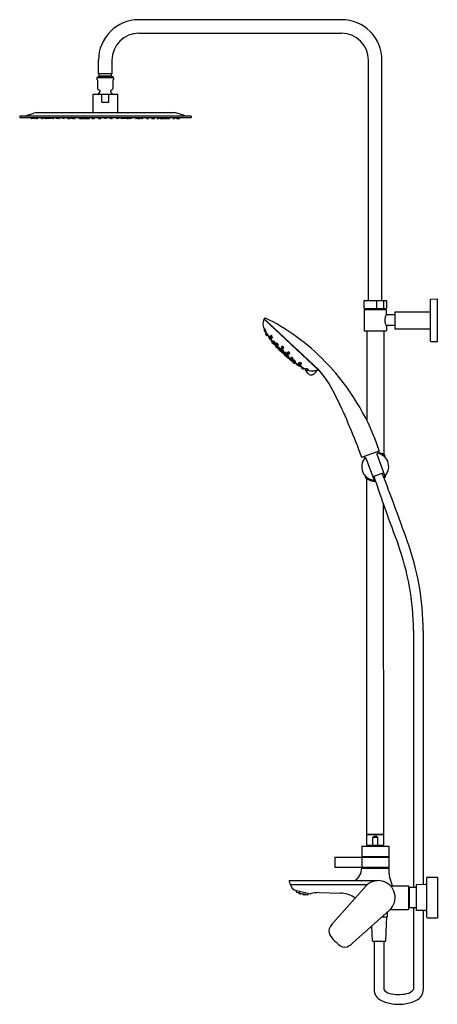
# Model space of a CAD drawing. Units: inches. Extents: x 3360 to 3384.4, y 156.8 to 214.2.
import ezdxf

# ---------------------------------------------------------------- set-up
doc = ezdxf.new("R2010")
doc.units = ezdxf.units.IN
doc.header["$LTSCALE"] = 0.64311
doc.header["$MEASUREMENT"] = 0
doc.layers.get('0').update_dxf_attribs({"color": 255, "linetype": 'CONTINUOUS'})
doc.layers.get('Defpoints').update_dxf_attribs({"linetype": 'CONTINUOUS'})
doc.styles.get("Standard").update_dxf_attribs({"font": 'txt', "width": 0.8})

msp = doc.modelspace()

# ---------------------------------------------------------------- linework, layer by layer
for p, q in [((3378.787, 214.159), (3366.976, 214.159)), ((3366.976, 213.372), (3378.787, 213.372)), ((3364.614, 211.01), (3364.614, 211.797)), ((3365.402, 211.01), (3365.402, 211.797)), ((3380.362, 197.805), (3380.362, 211.797)), ((3381.15, 197.805), (3381.15, 211.797)), ((3364.52, 210.78), (3364.52, 210.672)), ((3364.52, 210.672), (3364.561, 210.631)), ((3364.54, 210.8), (3365.476, 210.8)), ((3364.561, 210.631), (3364.561, 210.132)), ((3364.644, 210.892), (3364.594, 210.842)), ((3364.594, 210.842), (3364.594, 210.8)), ((3364.594, 210.842), (3365.421, 210.842)), ((3365.402, 211.01), (3364.614, 211.01)), ((3364.644, 210.892), (3364.644, 211.01)), ((3364.644, 210.892), (3365.372, 210.892)), ((3365.372, 210.892), (3365.372, 211.01)), ((3365.372, 210.892), (3365.421, 210.842)), ((3365.421, 210.842), (3365.421, 210.8)), ((3365.496, 210.672), (3365.455, 210.631)), ((3365.455, 210.631), (3365.455, 210.132)), ((3365.496, 210.78), (3365.496, 210.672)), ((3364.297, 208.745), (3364.297, 209.824)), ((3364.297, 209.824), (3365.734, 209.824)), ((3364.812, 209.351), (3364.812, 209.824)), ((3365.22, 209.351), (3365.22, 209.824)), ((3365.734, 208.745), (3365.734, 209.824)), ((3364.812, 209.351), (3365.22, 209.351)), ((3360.016, 208.542), (3360.016, 208.459)), ((3370.01, 208.548), (3360.022, 208.548)), ((3360.022, 208.454), (3370.01, 208.454)), ((3360.406, 208.569), (3360.847, 208.721)), ((3360.694, 208.401), (3360.687, 208.454)), ((3360.866, 208.394), (3360.702, 208.394)), ((3360.765, 208.401), (3360.758, 208.454)), ((3360.874, 208.401), (3360.882, 208.454)), ((3360.963, 208.401), (3360.955, 208.454)), ((3361.063, 208.394), (3360.97, 208.394)), ((3360.988, 208.745), (3369.046, 208.745)), ((3361.071, 208.401), (3361.078, 208.454)), ((3361.276, 208.401), (3361.268, 208.454)), ((3361.376, 208.394), (3361.284, 208.394)), ((3361.384, 208.401), (3361.391, 208.454)), ((3361.436, 208.401), (3361.429, 208.454)), ((3361.537, 208.394), (3361.444, 208.394)), ((3361.545, 208.401), (3361.552, 208.454)), ((3361.589, 208.401), (3361.582, 208.454)), ((3361.69, 208.394), (3361.597, 208.394)), ((3361.698, 208.401), (3361.705, 208.454)), ((3361.702, 208.435), (3361.707, 208.401)), ((3361.808, 208.394), (3361.715, 208.394)), ((3361.815, 208.401), (3361.823, 208.454)), ((3361.893, 208.401), (3361.886, 208.454)), ((3361.994, 208.394), (3361.901, 208.394)), ((3362.002, 208.401), (3362.009, 208.454)), ((3362.144, 208.401), (3362.137, 208.454)), ((3362.322, 208.394), (3362.152, 208.394)), ((3362.221, 208.401), (3362.214, 208.454)), ((3362.33, 208.401), (3362.337, 208.454)), ((3362.507, 208.401), (3362.5, 208.454)), ((3362.608, 208.394), (3362.515, 208.394)), ((3362.616, 208.401), (3362.623, 208.454)), ((3362.833, 208.401), (3362.826, 208.454)), ((3362.841, 208.394), (3362.94, 208.394)), ((3362.941, 208.401), (3362.949, 208.454)), ((3362.947, 208.401), (3362.955, 208.454)), ((3363.013, 208.401), (3363.005, 208.454)), ((3363.113, 208.394), (3363.021, 208.394)), ((3363.124, 208.401), (3363.117, 208.454)), ((3363.121, 208.401), (3363.123, 208.413)), ((3363.132, 208.394), (3363.231, 208.394)), ((3363.232, 208.401), (3363.24, 208.454)), ((3363.238, 208.401), (3363.246, 208.454)), ((3363.505, 208.401), (3363.498, 208.454)), ((3363.513, 208.394), (3363.695, 208.394)), ((3363.613, 208.401), (3363.621, 208.454)), ((3363.627, 208.401), (3363.634, 208.454)), ((3363.651, 208.401), (3363.659, 208.454)), ((3363.703, 208.401), (3363.71, 208.454)), ((3363.736, 208.401), (3363.729, 208.454)), ((3363.744, 208.394), (3363.836, 208.394)), ((3363.844, 208.401), (3363.851, 208.454)), ((3363.844, 208.394), (3363.937, 208.394)), ((3363.945, 208.401), (3363.951, 208.448)), ((3363.958, 208.401), (3363.951, 208.454)), ((3363.966, 208.394), (3364.088, 208.394)), ((3364.066, 208.401), (3364.073, 208.454)), ((3364.095, 208.401), (3364.103, 208.454)), ((3364.216, 208.454), (3364.223, 208.401)), ((3364.231, 208.394), (3364.349, 208.394)), ((3364.339, 208.454), (3364.331, 208.401)), ((3364.341, 208.454), (3364.334, 208.401)), ((3364.347, 208.454), (3364.34, 208.401)), ((3364.364, 208.454), (3364.357, 208.401)), ((3364.622, 208.401), (3364.615, 208.454)), ((3364.63, 208.394), (3364.737, 208.394)), ((3364.73, 208.401), (3364.738, 208.454)), ((3364.731, 208.401), (3364.739, 208.454)), ((3364.745, 208.401), (3364.752, 208.454)), ((3364.962, 208.401), (3364.954, 208.454)), ((3365.062, 208.394), (3364.969, 208.394)), ((3365.07, 208.401), (3365.077, 208.454)), ((3365.286, 208.401), (3365.279, 208.454)), ((3365.3, 208.401), (3365.293, 208.454)), ((3365.301, 208.401), (3365.294, 208.454)), ((3365.401, 208.394), (3365.294, 208.394)), ((3365.409, 208.401), (3365.417, 208.454)), ((3365.667, 208.454), (3365.674, 208.401)), ((3365.8, 208.394), (3365.682, 208.394)), ((3365.684, 208.454), (3365.691, 208.401)), ((3365.69, 208.454), (3365.697, 208.401)), ((3365.693, 208.454), (3365.7, 208.401)), ((3365.816, 208.454), (3365.808, 208.401)), ((3365.936, 208.401), (3365.929, 208.454)), ((3366.066, 208.394), (3365.944, 208.394)), ((3365.965, 208.401), (3365.958, 208.454)), ((3366.073, 208.401), (3366.081, 208.454)), ((3366.087, 208.401), (3366.08, 208.448)), ((3366.187, 208.394), (3366.095, 208.394)), ((3366.187, 208.401), (3366.18, 208.454)), ((3366.288, 208.394), (3366.195, 208.394)), ((3366.295, 208.401), (3366.303, 208.454)), ((3366.328, 208.401), (3366.321, 208.454)), ((3366.518, 208.394), (3366.336, 208.394)), ((3366.38, 208.401), (3366.373, 208.454)), ((3366.405, 208.401), (3366.397, 208.454)), ((3366.418, 208.401), (3366.411, 208.454)), ((3366.526, 208.401), (3366.534, 208.454)), ((3366.793, 208.401), (3366.786, 208.454)), ((3366.799, 208.401), (3366.792, 208.454)), ((3366.899, 208.394), (3366.801, 208.394)), ((3366.907, 208.401), (3366.914, 208.454)), ((3366.91, 208.401), (3366.909, 208.413)), ((3366.918, 208.394), (3367.011, 208.394)), ((3367.019, 208.401), (3367.026, 208.454)), ((3367.084, 208.401), (3367.077, 208.454)), ((3367.09, 208.401), (3367.083, 208.454)), ((3367.19, 208.394), (3367.092, 208.394)), ((3367.198, 208.401), (3367.206, 208.454)), ((3367.416, 208.401), (3367.408, 208.454)), ((3367.424, 208.394), (3367.516, 208.394)), ((3367.524, 208.401), (3367.531, 208.454)), ((3367.701, 208.401), (3367.694, 208.454)), ((3367.709, 208.394), (3367.879, 208.394)), ((3367.81, 208.401), (3367.817, 208.454)), ((3367.887, 208.401), (3367.894, 208.454)), ((3368.03, 208.401), (3368.022, 208.454)), ((3368.038, 208.394), (3368.13, 208.394)), ((3368.138, 208.401), (3368.145, 208.454)), ((3368.216, 208.401), (3368.209, 208.454)), ((3368.224, 208.394), (3368.316, 208.394)), ((3368.329, 208.435), (3368.324, 208.401)), ((3368.334, 208.401), (3368.326, 208.454)), ((3368.342, 208.394), (3368.434, 208.394)), ((3368.442, 208.401), (3368.449, 208.454)), ((3368.487, 208.401), (3368.479, 208.454)), ((3368.495, 208.394), (3368.587, 208.394)), ((3368.595, 208.401), (3368.602, 208.454)), ((3368.647, 208.401), (3368.64, 208.454)), ((3368.655, 208.394), (3368.748, 208.394)), ((3368.756, 208.401), (3368.763, 208.454)), ((3368.961, 208.401), (3368.953, 208.454)), ((3368.968, 208.394), (3369.061, 208.394)), ((3369.069, 208.401), (3369.076, 208.454)), ((3369.157, 208.401), (3369.15, 208.454)), ((3369.165, 208.394), (3369.329, 208.394)), ((3369.625, 208.569), (3369.185, 208.721)), ((3369.266, 208.401), (3369.273, 208.454)), ((3369.337, 208.401), (3369.344, 208.454)), ((3370.016, 208.542), (3370.016, 208.459)), ((3380.106, 197.352), (3380.106, 197.786)), ((3380.126, 197.805), (3381.386, 197.805)), ((3380.126, 197.333), (3381.386, 197.333)), ((3380.205, 197.333), (3380.205, 197.27)), ((3380.851, 197.333), (3380.851, 197.805)), ((3381.249, 197.333), (3381.249, 197.805)), ((3381.307, 197.27), (3381.307, 197.333)), ((3381.405, 197.786), (3381.405, 197.352)), ((3383.984, 195.439), (3383.984, 197.86)), ((3384.003, 197.88), (3384.378, 197.89)), ((3384.378, 195.409), (3384.378, 197.89)), ((3380.106, 197.25), (3380.106, 196.049)), ((3380.126, 197.27), (3381.386, 197.27)), ((3381.405, 197.004), (3381.405, 197.25)), ((3381.896, 196.964), (3381.445, 196.964)), ((3381.896, 197.142), (3383.984, 197.142)), ((3381.896, 197.142), (3381.896, 196.157)), ((3374.278, 196.705), (3377.416, 193.779)), ((3374.3, 196.715), (3377.475, 193.754)), ((3374.45, 196.545), (3374.465, 196.56)), ((3381.405, 196.295), (3381.405, 196.049)), ((3381.896, 196.335), (3381.445, 196.335)), ((3374.322, 196.136), (3374.276, 196.084)), ((3374.339, 195.965), (3374.38, 196)), ((3374.364, 195.845), (3374.422, 195.754)), ((3374.405, 195.907), (3374.365, 195.859)), ((3374.44, 195.752), (3374.484, 195.789)), ((3374.531, 195.701), (3374.563, 195.746)), ((3374.637, 195.621), (3374.609, 195.597)), ((3374.703, 195.774), (3374.657, 195.722)), ((3374.72, 195.604), (3374.761, 195.639)), ((3380.126, 196.029), (3381.386, 196.029)), ((3380.264, 196.029), (3380.264, 190.815)), ((3381.248, 196.029), (3381.248, 188.816)), ((3381.896, 196.157), (3383.984, 196.157)), ((3374.715, 195.477), (3374.699, 195.462)), ((3374.717, 195.389), (3374.752, 195.431)), ((3374.787, 195.295), (3374.717, 195.374)), ((3374.841, 195.326), (3374.803, 195.294)), ((3374.825, 195.422), (3374.806, 195.399)), ((3374.817, 195.295), (3374.842, 195.325)), ((3374.932, 195.225), (3374.904, 195.201)), ((3374.93, 195.159), (3374.96, 195.195)), ((3374.959, 195.226), (3374.978, 195.243)), ((3375.004, 195.311), (3374.976, 195.277)), ((3375.052, 195.1), (3375.019, 195.069)), ((3375.083, 195.069), (3375.058, 195.039)), ((3375.067, 195.186), (3375.109, 195.223)), ((3375.113, 195.077), (3375.085, 195.042)), ((3375.321, 195.134), (3375.293, 195.099)), ((3375.384, 195.008), (3375.426, 195.045)), ((3384.003, 195.419), (3384.378, 195.409)), ((3375.148, 194.95), (3375.153, 194.956)), ((3375.175, 194.952), (3375.217, 194.988)), ((3375.204, 194.884), (3375.24, 194.921)), ((3375.235, 194.992), (3375.254, 195.016)), ((3375.276, 194.892), (3375.241, 194.85)), ((3375.273, 194.837), (3375.307, 194.877)), ((3375.404, 194.786), (3375.365, 194.749)), ((3375.423, 194.769), (3375.388, 194.728)), ((3375.422, 194.853), (3375.4, 194.832)), ((3375.488, 194.792), (3375.468, 194.768)), ((3375.482, 194.642), (3375.52, 194.679)), ((3375.537, 194.648), (3375.498, 194.611)), ((3375.534, 194.576), (3375.568, 194.615)), ((3375.603, 194.552), (3375.637, 194.597)), ((3375.604, 194.525), (3375.609, 194.53)), ((3375.64, 194.615), (3375.662, 194.636)), ((3375.646, 194.765), (3375.679, 194.809)), ((3375.727, 194.469), (3375.699, 194.441)), ((3375.733, 194.498), (3375.7, 194.468)), ((3375.775, 194.711), (3375.742, 194.68)), ((3375.845, 194.461), (3375.879, 194.505)), ((3375.76, 194.44), (3375.731, 194.405)), ((3375.828, 194.322), (3375.861, 194.355)), ((3375.893, 194.329), (3375.872, 194.299)), ((3375.892, 194.356), (3375.908, 194.376)), ((3375.974, 194.407), (3375.942, 194.376)), ((3375.971, 194.219), (3375.999, 194.246)), ((3376.001, 194.245), (3375.971, 194.205)), ((3375.974, 194.189), (3376.057, 194.125)), ((3376.072, 194.126), (3376.112, 194.163)), ((3376.097, 194.236), (3376.075, 194.215)), ((3376.159, 194.13), (3376.146, 194.113)), ((3376.286, 194.144), (3376.318, 194.187)), ((3376.309, 194.062), (3376.287, 194.032)), ((3376.396, 193.962), (3376.438, 193.997)), ((3376.457, 194.138), (3376.408, 194.089)), ((3376.453, 193.874), (3376.487, 193.921)), ((3377.241, 193.942), (3377.256, 193.958)), ((3376.551, 193.805), (3376.457, 193.857)), ((3376.611, 193.851), (3376.565, 193.807)), ((3376.673, 193.789), (3376.705, 193.833)), ((3376.817, 193.575), (3376.687, 193.765)), ((3376.844, 193.784), (3376.796, 193.734)), ((3377.416, 193.758), (3377.218, 193.545)), ((3379.978, 188.673), (3380.976, 189.037)), ((3380.154, 188.624), (3380.113, 188.722)), ((3380.853, 188.853), (3381.306, 187.565)), ((3380.951, 189.028), (3380.999, 188.877)), ((3381.338, 188.683), (3381.338, 188.742)), ((3380.214, 188.608), (3380.695, 187.331)), ((3381.304, 188.692), (3381.304, 188.713)), ((3380.619, 187.545), (3381.233, 187.768)), ((3381.338, 187.573), (3381.338, 187.514)), ((3380.172, 187.561), (3380.172, 187.519)), ((3380.206, 187.531), (3380.206, 187.552)), ((3380.264, 166.718), (3380.264, 187.426)), ((3381.304, 187.564), (3381.304, 187.543)), ((3381.248, 166.718), (3381.247, 185.892)), ((3382.987, 178.568), (3382.987, 163.608)), ((3383.558, 178.551), (3383.558, 163.773)), ((3380.264, 166.718), (3381.248, 166.718)), ((3380.264, 166.069), (3380.264, 166.668)), ((3380.282, 166.687), (3381.23, 166.687)), ((3380.441, 166.718), (3380.441, 166.687)), ((3380.618, 166.069), (3380.618, 166.541)), ((3380.618, 166.541), (3380.894, 166.541)), ((3380.894, 166.541), (3380.894, 166.069)), ((3381.071, 166.718), (3381.071, 166.687)), ((3381.248, 166.069), (3381.248, 166.667)), ((3379.968, 165.99), (3379.968, 165.431)), ((3379.988, 166.01), (3381.524, 166.01)), ((3380.264, 166.069), (3381.248, 166.069)), ((3380.392, 166.069), (3380.392, 166.01)), ((3381.12, 166.069), (3381.12, 166.01)), ((3381.543, 165.99), (3381.543, 165.431)), ((3378.394, 165.36), (3378.394, 164.789)), ((3378.403, 165.37), (3381.533, 165.37)), ((3379.968, 165.407), (3379.968, 165.378)), ((3379.968, 165.407), (3381.543, 165.407)), ((3379.968, 165.378), (3381.543, 165.378)), ((3379.968, 165.36), (3379.968, 164.789)), ((3379.988, 165.411), (3381.524, 165.411)), ((3380.039, 165.411), (3380.039, 165.407)), ((3380.126, 165.378), (3380.126, 165.37)), ((3381.386, 165.378), (3381.386, 165.37)), ((3381.472, 165.411), (3381.472, 165.407)), ((3381.543, 165.407), (3381.543, 165.378)), ((3381.543, 165.36), (3381.543, 164.789)), ((3378.404, 164.779), (3381.533, 164.779)), ((3379.968, 164.738), (3379.968, 164.768)), ((3379.968, 164.768), (3381.543, 164.768)), ((3379.968, 164.738), (3381.543, 164.738)), ((3380.126, 164.768), (3380.126, 164.779)), ((3381.386, 164.768), (3381.386, 164.779)), ((3381.543, 164.738), (3381.543, 164.768)), ((3383.748, 164.14), (3383.748, 161.896)), ((3383.806, 164.199), (3384.378, 164.209)), ((3384.378, 164.209), (3384.378, 161.827)), ((3375.756, 164.002), (3380.89, 164.002)), ((3375.788, 163.777), (3380.305, 163.777)), ((3380.202, 163.678), (3378.294, 161.538)), ((3381.637, 163.707), (3382.705, 163.707)), ((3382.705, 163.707), (3382.705, 162.329)), ((3382.744, 163.608), (3382.744, 162.427)), ((3383.138, 163.608), (3382.744, 163.608)), ((3383.69, 163.775), (3383.138, 163.766)), ((3383.138, 163.766), (3383.138, 162.27)), ((3376.022, 163.468), (3376.975, 163.235)), ((3376.167, 163.433), (3376.151, 163.371)), ((3376.156, 163.341), (3376.162, 163.331)), ((3376.162, 163.331), (3376.811, 163.169)), ((3376.259, 163.305), (3376.257, 163.307)), ((3376.269, 163.299), (3376.259, 163.307)), ((3376.259, 163.307), (3376.26, 163.306)), ((3376.26, 163.306), (3376.259, 163.305)), ((3376.267, 163.305), (3376.28, 163.297)), ((3376.27, 163.303), (3376.269, 163.299)), ((3376.284, 163.289), (3376.269, 163.299)), ((3376.27, 163.303), (3376.285, 163.291)), ((3376.286, 163.297), (3376.274, 163.303)), ((3376.278, 163.292), (3376.278, 163.293)), ((3376.278, 163.293), (3376.294, 163.283)), ((3376.278, 163.292), (3376.281, 163.29)), ((3376.28, 163.299), (3376.279, 163.296)), ((3376.279, 163.296), (3376.294, 163.285)), ((3376.295, 163.29), (3376.28, 163.299)), ((3376.285, 163.291), (3376.284, 163.289)), ((3376.287, 163.3), (3376.286, 163.297)), ((3376.296, 163.294), (3376.29, 163.299)), ((3376.294, 163.283), (3376.293, 163.282)), ((3376.295, 163.29), (3376.294, 163.285)), ((3376.294, 163.285), (3376.31, 163.276)), ((3376.294, 163.283), (3376.309, 163.273)), ((3376.31, 163.279), (3376.295, 163.29)), ((3376.296, 163.294), (3376.298, 163.297)), ((3376.312, 163.286), (3376.296, 163.294)), ((3376.304, 163.279), (3376.303, 163.277)), ((3376.303, 163.277), (3376.318, 163.267)), ((3376.319, 163.271), (3376.304, 163.279)), ((3376.308, 163.272), (3376.304, 163.275)), ((3376.306, 163.288), (3376.305, 163.284)), ((3376.305, 163.284), (3376.32, 163.273)), ((3376.322, 163.281), (3376.306, 163.288)), ((3376.309, 163.273), (3376.308, 163.272)), ((3376.309, 163.295), (3376.313, 163.291)), ((3376.31, 163.276), (3376.31, 163.279)), ((3376.323, 163.285), (3376.311, 163.294)), ((3376.313, 163.291), (3376.312, 163.286)), ((3376.318, 163.267), (3376.319, 163.271)), ((3376.318, 163.267), (3376.334, 163.259)), ((3376.334, 163.261), (3376.319, 163.271)), ((3376.32, 163.273), (3376.322, 163.281)), ((3376.32, 163.273), (3376.336, 163.266)), ((3376.337, 163.27), (3376.322, 163.281)), ((3376.323, 163.285), (3376.324, 163.291)), ((3376.339, 163.278), (3376.323, 163.285)), ((3376.33, 163.268), (3376.329, 163.265)), ((3376.329, 163.265), (3376.344, 163.255)), ((3376.345, 163.261), (3376.33, 163.268)), ((3376.333, 163.279), (3376.331, 163.275)), ((3376.331, 163.275), (3376.346, 163.264)), ((3376.349, 163.273), (3376.333, 163.279)), ((3376.334, 163.259), (3376.334, 163.261)), ((3376.336, 163.288), (3376.34, 163.284)), ((3376.336, 163.266), (3376.337, 163.27)), ((3376.35, 163.278), (3376.339, 163.287)), ((3376.34, 163.284), (3376.339, 163.278)), ((3376.344, 163.255), (3376.345, 163.261)), ((3376.344, 163.255), (3376.36, 163.248)), ((3376.361, 163.251), (3376.345, 163.261)), ((3376.349, 163.273), (3376.346, 163.264)), ((3376.346, 163.264), (3376.362, 163.258)), ((3376.364, 163.263), (3376.349, 163.273)), ((3376.35, 163.278), (3376.352, 163.284)), ((3376.366, 163.273), (3376.35, 163.278)), ((3376.37, 163.244), (3376.354, 163.25)), ((3376.354, 163.25), (3376.354, 163.248)), ((3376.354, 163.248), (3376.369, 163.24)), ((3376.356, 163.259), (3376.355, 163.255)), ((3376.355, 163.255), (3376.371, 163.246)), ((3376.372, 163.254), (3376.356, 163.259)), ((3376.36, 163.274), (3376.358, 163.268)), ((3376.358, 163.268), (3376.373, 163.258)), ((3376.376, 163.269), (3376.36, 163.274)), ((3376.36, 163.248), (3376.361, 163.251)), ((3376.362, 163.258), (3376.364, 163.263)), ((3376.368, 163.28), (3376.366, 163.273)), ((3376.37, 163.244), (3376.369, 163.24)), ((3376.369, 163.24), (3376.385, 163.234)), ((3376.385, 163.236), (3376.37, 163.244)), ((3376.372, 163.254), (3376.371, 163.246)), ((3376.371, 163.246), (3376.387, 163.241)), ((3376.372, 163.279), (3376.378, 163.275)), ((3376.388, 163.244), (3376.372, 163.254)), ((3376.376, 163.269), (3376.373, 163.258)), ((3376.373, 163.258), (3376.39, 163.253)), ((3376.391, 163.259), (3376.376, 163.269)), ((3376.378, 163.275), (3376.378, 163.277)), ((3376.378, 163.275), (3376.394, 163.271)), ((3376.379, 163.235), (3376.379, 163.236)), ((3376.379, 163.236), (3376.395, 163.23)), ((3376.395, 163.228), (3376.379, 163.235)), ((3376.381, 163.242), (3376.38, 163.239)), ((3376.38, 163.239), (3376.395, 163.231)), ((3376.397, 163.237), (3376.381, 163.242)), ((3376.383, 163.253), (3376.382, 163.249)), ((3376.382, 163.249), (3376.398, 163.24)), ((3376.4, 163.249), (3376.383, 163.253)), ((3376.385, 163.234), (3376.385, 163.236)), ((3376.388, 163.271), (3376.386, 163.264)), ((3376.386, 163.264), (3376.401, 163.254)), ((3376.387, 163.241), (3376.388, 163.244)), ((3376.405, 163.267), (3376.388, 163.271)), ((3376.39, 163.253), (3376.391, 163.259)), ((3376.394, 163.271), (3376.395, 163.273)), ((3376.395, 163.231), (3376.397, 163.237)), ((3376.395, 163.231), (3376.396, 163.231)), ((3376.395, 163.23), (3376.396, 163.229)), ((3376.395, 163.228), (3376.395, 163.23)), ((3376.396, 163.229), (3376.395, 163.228)), ((3376.398, 163.236), (3376.396, 163.231)), ((3376.398, 163.236), (3376.397, 163.237)), ((3376.401, 163.249), (3376.398, 163.24)), ((3376.398, 163.24), (3376.4, 163.249)), ((3376.398, 163.24), (3376.398, 163.24)), ((3376.401, 163.249), (3376.4, 163.249)), ((3376.401, 163.254), (3376.405, 163.267)), ((3376.401, 163.254), (3376.402, 163.254)), ((3376.405, 163.267), (3376.402, 163.254)), ((3376.405, 163.267), (3376.405, 163.267)), ((3376.425, 163.216), (3376.437, 163.263)), ((3376.524, 163.192), (3376.536, 163.238)), ((3376.556, 163.189), (3376.556, 163.188)), ((3376.557, 163.189), (3376.556, 163.189)), ((3376.556, 163.188), (3376.574, 163.186)), ((3376.558, 163.196), (3376.557, 163.191)), ((3376.558, 163.191), (3376.557, 163.191)), ((3376.574, 163.187), (3376.557, 163.189)), ((3376.557, 163.188), (3376.557, 163.189)), ((3376.558, 163.196), (3376.559, 163.196)), ((3376.558, 163.191), (3376.559, 163.196)), ((3376.575, 163.19), (3376.558, 163.191)), ((3376.561, 163.209), (3376.559, 163.2)), ((3376.56, 163.199), (3376.559, 163.2)), ((3376.559, 163.196), (3376.576, 163.193)), ((3376.56, 163.199), (3376.562, 163.209)), ((3376.577, 163.2), (3376.56, 163.199)), ((3376.561, 163.209), (3376.562, 163.209)), ((3376.566, 163.227), (3376.562, 163.214)), ((3376.563, 163.213), (3376.562, 163.214)), ((3376.562, 163.209), (3376.579, 163.205)), ((3376.563, 163.213), (3376.567, 163.227)), ((3376.581, 163.215), (3376.563, 163.213)), ((3376.566, 163.227), (3376.567, 163.227)), ((3376.567, 163.227), (3376.583, 163.222)), ((3376.568, 163.188), (3376.568, 163.19)), ((3376.568, 163.19), (3376.586, 163.19)), ((3376.585, 163.186), (3376.568, 163.188)), ((3376.57, 163.195), (3376.571, 163.199)), ((3376.587, 163.192), (3376.57, 163.195)), ((3376.571, 163.199), (3376.588, 163.2)), ((3376.573, 163.207), (3376.574, 163.213)), ((3376.589, 163.204), (3376.573, 163.207)), ((3376.574, 163.213), (3376.592, 163.215)), ((3376.574, 163.186), (3376.574, 163.187)), ((3376.576, 163.193), (3376.575, 163.19)), ((3376.577, 163.225), (3376.578, 163.228)), ((3376.594, 163.221), (3376.577, 163.225)), ((3376.579, 163.205), (3376.577, 163.2)), ((3376.583, 163.222), (3376.581, 163.215)), ((3376.586, 163.19), (3376.585, 163.186)), ((3376.603, 163.186), (3376.585, 163.186)), ((3376.586, 163.19), (3376.603, 163.188)), ((3376.588, 163.2), (3376.587, 163.192)), ((3376.604, 163.193), (3376.587, 163.192)), ((3376.588, 163.2), (3376.605, 163.197)), ((3376.592, 163.215), (3376.589, 163.204)), ((3376.608, 163.206), (3376.589, 163.204)), ((3376.592, 163.215), (3376.609, 163.212)), ((3376.594, 163.221), (3376.594, 163.223)), ((3376.601, 163.222), (3376.594, 163.221)), ((3376.597, 163.189), (3376.598, 163.192)), ((3376.614, 163.188), (3376.597, 163.189)), ((3376.598, 163.192), (3376.616, 163.193)), ((3376.599, 163.199), (3376.601, 163.204)), ((3376.616, 163.197), (3376.599, 163.199)), ((3376.601, 163.204), (3376.619, 163.206)), ((3376.605, 163.221), (3376.603, 163.214)), ((3376.603, 163.214), (3376.62, 163.211)), ((3376.603, 163.188), (3376.603, 163.186)), ((3376.605, 163.197), (3376.604, 163.193)), ((3376.609, 163.212), (3376.608, 163.206)), ((3376.614, 163.188), (3376.616, 163.193)), ((3376.632, 163.189), (3376.614, 163.188)), ((3376.619, 163.206), (3376.616, 163.197)), ((3376.635, 163.199), (3376.616, 163.197)), ((3376.616, 163.193), (3376.633, 163.192)), ((3376.619, 163.206), (3376.636, 163.204)), ((3376.62, 163.211), (3376.621, 163.217)), ((3376.62, 163.211), (3376.634, 163.214)), ((3376.625, 163.188), (3376.643, 163.19)), ((3376.625, 163.186), (3376.625, 163.188)), ((3376.642, 163.186), (3376.625, 163.186)), ((3376.627, 163.193), (3376.628, 163.197)), ((3376.644, 163.192), (3376.627, 163.193)), ((3376.628, 163.197), (3376.646, 163.2)), ((3376.631, 163.212), (3376.63, 163.206)), ((3376.63, 163.206), (3376.647, 163.204)), ((3376.637, 163.213), (3376.631, 163.212)), ((3376.633, 163.192), (3376.632, 163.189)), ((3376.636, 163.204), (3376.635, 163.199)), ((3376.642, 163.186), (3376.643, 163.19)), ((3376.66, 163.188), (3376.642, 163.186)), ((3376.643, 163.19), (3376.661, 163.19)), ((3376.644, 163.192), (3376.646, 163.2)), ((3376.662, 163.195), (3376.644, 163.192)), ((3376.646, 163.2), (3376.663, 163.199)), ((3376.647, 163.204), (3376.648, 163.21)), ((3376.647, 163.204), (3376.661, 163.207)), ((3376.654, 163.187), (3376.653, 163.186)), ((3376.653, 163.186), (3376.659, 163.186)), ((3376.672, 163.189), (3376.654, 163.187)), ((3376.655, 163.193), (3376.674, 163.196)), ((3376.655, 163.19), (3376.655, 163.193)), ((3376.672, 163.19), (3376.655, 163.19)), ((3376.658, 163.205), (3376.657, 163.2)), ((3376.657, 163.2), (3376.674, 163.199)), ((3376.664, 163.206), (3376.658, 163.205)), ((3376.661, 163.19), (3376.66, 163.188)), ((3376.663, 163.199), (3376.662, 163.195)), ((3376.674, 163.196), (3376.672, 163.19)), ((3376.691, 163.194), (3376.672, 163.19)), ((3376.69, 163.19), (3376.672, 163.189)), ((3376.672, 163.189), (3376.672, 163.187)), ((3376.674, 163.199), (3376.674, 163.204)), ((3376.674, 163.199), (3376.683, 163.201)), ((3376.674, 163.196), (3376.691, 163.196)), ((3376.684, 163.192), (3376.683, 163.19)), ((3376.683, 163.19), (3376.701, 163.191)), ((3376.702, 163.195), (3376.684, 163.192)), ((3376.686, 163.201), (3376.685, 163.197)), ((3376.685, 163.197), (3376.698, 163.198)), ((3376.689, 163.189), (3376.686, 163.189)), ((3376.689, 163.189), (3376.69, 163.19)), ((3376.691, 163.196), (3376.691, 163.194)), ((3376.702, 163.195), (3376.701, 163.191)), ((3376.701, 163.191), (3376.713, 163.194)), ((3376.706, 163.196), (3376.702, 163.195)), ((3376.714, 163.194), (3376.713, 163.193)), ((3376.713, 163.193), (3376.713, 163.192)), ((3376.713, 163.192), (3376.717, 163.193)), ((3376.811, 163.169), (3376.821, 163.175)), ((3376.839, 163.2), (3376.855, 163.265)), ((3377.478, 163.309), (3378.712, 163.277)), ((3382.705, 163.441), (3382.744, 163.441)), ((3382.705, 162.594), (3382.744, 162.594)), ((3383.138, 162.427), (3382.744, 162.427)), ((3382.987, 162.427), (3382.987, 157.659)), ((3379.445, 160.373), (3381.593, 162.287)), ((3381.163, 161.903), (3381.454, 161.903)), ((3381.376, 160.505), (3381.434, 161.895)), ((3381.454, 162.163), (3381.454, 161.903)), ((3381.714, 162.329), (3382.705, 162.329)), ((3383.69, 162.26), (3383.138, 162.27)), ((3383.558, 162.262), (3383.558, 157.659)), ((3383.806, 161.837), (3384.378, 161.827)), ((3380.587, 160.505), (3380.552, 161.359)), ((3380.604, 160.486), (3381.36, 160.486)), ((3380.687, 160.486), (3380.687, 157.659)), ((3381.258, 160.486), (3381.258, 157.659))]:
    msp.add_line(p, q)
for centre, radius, start, end in [((3366.976, 211.797), 2.362, 90, 180), ((3378.787, 211.797), 2.362, 0, 90), ((3366.976, 211.797), 1.575, 90, 180), ((3378.787, 211.797), 1.575, 0, 90), ((3364.54, 210.78), 0.02, 89.99999, 180), ((3365.476, 210.78), 0.02, 0, 90.00001), ((3364.748, 210.263), 0.228, 215.01863, 248.08779), ((3364.637, 209.986), 0.07, 309.37099, 68.08779), ((3365.379, 209.986), 0.07, 111.91221, 230.62901), ((3365.268, 210.263), 0.228, 291.91221, 324.98137), ((3365.016, 209.524), 0.528, 129.37099, 145.43483), ((3365, 209.524), 0.528, 34.56517, 50.62901), ((3360.022, 208.542), 0.00591, 90.00224, 179.99776), ((3360.022, 208.459), 0.00591, 179.99869, 270.0197), ((3360.28, 208.934), 0.386, 270, 289.04023), ((3360.702, 208.402), 0.0079, 188, 270), ((3360.773, 208.402), 0.0079, 188, 270), ((3360.988, 208.312), 0.433, 90, 109.04023), ((3360.866, 208.402), 0.0079, 270, 352), ((3360.97, 208.402), 0.0079, 188, 270), ((3361.063, 208.402), 0.0079, 270, 352), ((3361.284, 208.402), 0.0079, 188, 270), ((3361.376, 208.402), 0.0079, 270, 352), ((3361.444, 208.402), 0.0079, 188, 270), ((3361.537, 208.402), 0.0079, 270, 352), ((3361.597, 208.402), 0.0079, 188, 270), ((3361.69, 208.402), 0.0079, 270, 352), ((3361.715, 208.402), 0.0079, 188, 270), ((3361.808, 208.402), 0.0079, 270, 352), ((3361.901, 208.402), 0.0079, 188, 270), ((3361.994, 208.402), 0.0079, 270, 352), ((3362.152, 208.402), 0.0079, 188, 270), ((3362.229, 208.402), 0.0079, 188, 270), ((3362.322, 208.402), 0.0079, 270, 352), ((3362.515, 208.402), 0.0079, 188, 270), ((3362.608, 208.402), 0.0079, 270, 352), ((3362.841, 208.402), 0.0079, 188, 270), ((3362.934, 208.402), 0.0079, 270, 352), ((3362.94, 208.402), 0.0079, 270, 352), ((3363.021, 208.402), 0.0079, 188, 270), ((3363.113, 208.402), 0.0079, 270, 352), ((3363.132, 208.402), 0.0079, 188, 270), ((3363.225, 208.402), 0.0079, 270, 352), ((3363.231, 208.402), 0.0079, 270, 352), ((3363.513, 208.402), 0.0079, 188, 270), ((3363.605, 208.402), 0.0079, 270, 352), ((3363.619, 208.402), 0.0079, 270, 352), ((3363.643, 208.402), 0.0079, 270, 352), ((3363.695, 208.402), 0.0079, 270, 352), ((3363.744, 208.402), 0.0079, 188, 270), ((3363.836, 208.402), 0.0079, 270, 352), ((3363.844, 208.402), 0.0079, 239.74492, 270), ((3363.937, 208.402), 0.0079, 270, 352), ((3363.966, 208.402), 0.0079, 188, 270), ((3364.058, 208.402), 0.0079, 270, 352), ((3364.088, 208.402), 0.0079, 270, 352), ((3364.231, 208.402), 0.0079, 188, 270), ((3364.323, 208.402), 0.0079, 270, 352), ((3364.326, 208.402), 0.0079, 270, 352), ((3364.332, 208.402), 0.0079, 270, 352), ((3364.349, 208.402), 0.0079, 270, 352), ((3364.63, 208.402), 0.0079, 188, 270), ((3364.722, 208.402), 0.0079, 270, 352), ((3364.724, 208.402), 0.0079, 270, 352), ((3364.737, 208.402), 0.0079, 270, 352), ((3364.969, 208.402), 0.0079, 188, 270), ((3365.062, 208.402), 0.0079, 270, 352), ((3365.294, 208.402), 0.0079, 188, 270), ((3365.308, 208.402), 0.0079, 188, 270), ((3365.309, 208.402), 0.0079, 188, 270), ((3365.401, 208.402), 0.0079, 270, 352), ((3365.682, 208.402), 0.0079, 188, 270), ((3365.699, 208.402), 0.0079, 188, 270), ((3365.705, 208.402), 0.0079, 188, 270), ((3365.708, 208.402), 0.0079, 188, 270), ((3365.8, 208.402), 0.0079, 270, 352), ((3365.944, 208.402), 0.0079, 188, 270), ((3365.973, 208.402), 0.0079, 188, 270), ((3366.066, 208.402), 0.0079, 270, 352), ((3366.095, 208.402), 0.0079, 188, 270), ((3366.195, 208.402), 0.0079, 188, 270), ((3366.187, 208.402), 0.0079, 270, 300.25508), ((3366.288, 208.402), 0.0079, 270, 352), ((3366.336, 208.402), 0.0079, 188, 270), ((3366.388, 208.402), 0.0079, 188, 270), ((3366.413, 208.402), 0.0079, 188, 270), ((3366.426, 208.402), 0.0079, 188, 270), ((3366.518, 208.402), 0.0079, 270, 352), ((3366.801, 208.402), 0.0079, 188, 270), ((3366.807, 208.402), 0.0079, 188, 270), ((3366.899, 208.402), 0.0079, 270, 352), ((3366.918, 208.402), 0.0079, 188, 270), ((3367.011, 208.402), 0.0079, 270, 352), ((3367.092, 208.402), 0.0079, 188, 270), ((3367.098, 208.402), 0.0079, 188, 270), ((3367.19, 208.402), 0.0079, 270, 352), ((3367.424, 208.402), 0.0079, 188, 270), ((3367.516, 208.402), 0.0079, 270, 352), ((3367.709, 208.402), 0.0079, 188, 270), ((3367.802, 208.402), 0.0079, 270, 352), ((3367.879, 208.402), 0.0079, 270, 352), ((3368.038, 208.402), 0.0079, 188, 270), ((3368.13, 208.402), 0.0079, 270, 352), ((3368.224, 208.402), 0.0079, 188, 270), ((3368.316, 208.402), 0.0079, 270, 352), ((3368.342, 208.402), 0.0079, 188, 270), ((3368.434, 208.402), 0.0079, 270, 352), ((3368.495, 208.402), 0.0079, 188, 270), ((3368.587, 208.402), 0.0079, 270, 352), ((3368.655, 208.402), 0.0079, 188, 270), ((3368.748, 208.402), 0.0079, 270, 352), ((3368.968, 208.402), 0.0079, 188, 270), ((3369.043, 208.311), 0.433, 70.96312, 89.64376), ((3369.061, 208.402), 0.0079, 270, 352), ((3369.165, 208.402), 0.0079, 188, 270), ((3369.258, 208.402), 0.0079, 270, 352), ((3369.329, 208.402), 0.0079, 270, 352), ((3369.751, 208.934), 0.386, 250.95977, 270), ((3370.01, 208.542), 0.00591, 0.01117, 88.79732), ((3370.01, 208.459), 0.00591, 269.9803, 0.00131), ((3380.126, 197.786), 0.0197, 90, 180), ((3380.126, 197.352), 0.0197, 180, 270), ((3381.386, 197.786), 0.0197, 0, 90), ((3381.386, 197.352), 0.0197, 270, 360), ((3384.004, 197.86), 0.0197, 91.5, 180), ((3374.32, 196.737), 0.0299, 70.31419, 228.26793), ((3373.294, 193.869), 3.076, 61.39896, 70.31419), ((3380.126, 197.25), 0.0197, 90, 180), ((3382.11, 196.631), 0.797, 152.09451, 178.64868), ((3381.386, 197.25), 0.0197, 0, 90), ((3381.445, 197.004), 0.0394, 180, 270), ((3374.895, 196.446), 0.69, 158.34667, 209.62033), ((3374.267, 196.694), 0.015, 46.9672, 155.60079), ((3368.561, 185.189), 12.962, 41.80582, 61.39896), ((3382.102, 196.666), 0.789, 181.20693, 208.04988), ((3381.445, 196.295), 0.0394, 90, 180), ((3374.289, 196.074), 0.0161, 141.58154, 191.67185), ((3374.576, 196.15), 0.314, 194.64498, 215.81682), ((3374.404, 196.062), 0.118, 190.90192, 217.91621), ((3374.16, 195.952), 0.155, 14.17994, 34.63819), ((3374.37, 196.134), 0.0581, 164.50699, 188.66196), ((3373.646, 195.763), 0.772, 17.46505, 30.02333), ((3374.331, 195.975), 0.013, 225.09887, 309.40677), ((3378.479, 198.508), 4.833, 211.51215, 215.36532), ((3374.374, 195.851), 0.0118, 140.20704, 211.53131), ((3374.522, 196.122), 0.189, 220.76913, 222.33175), ((3374.432, 195.761), 0.0118, 213.91939, 310.19722), ((3374.544, 195.691), 0.016, 143.8749, 195.34686), ((3374.766, 195.787), 0.258, 202.73714, 227.69298), ((3374.642, 195.697), 0.102, 200.11032, 229.94499), ((3374.482, 195.584), 0.101, 20.04208, 50.01322), ((3374.564, 195.634), 0.0131, 148.03618, 204.73453), ((3375.487, 196.227), 1.11, 212.58258, 223.6274), ((3374.353, 195.536), 0.297, 16.67458, 44.83902), ((3378.479, 198.508), 4.833, 216.9413, 221.20589), ((3374.669, 195.712), 0.0161, 141.58154, 191.67185), ((3374.957, 195.788), 0.314, 194.64498, 215.81682), ((3374.784, 195.701), 0.118, 190.90192, 217.91621), ((3374.541, 195.59), 0.155, 14.17994, 34.63819), ((3374.751, 195.773), 0.0581, 164.50699, 188.66196), ((3374.027, 195.402), 0.772, 17.46505, 30.02333), ((3374.712, 195.614), 0.013, 225.09887, 309.40677), ((3374.903, 195.761), 0.189, 220.76913, 222.33175), ((3380.126, 196.049), 0.0197, 180, 270), ((3381.386, 196.049), 0.0197, 270, 360), ((3374.6, 195.607), 0.0132, 235.08326, 310.49064), ((3374.217, 195.232), 0.509, 33.32524, 42.22207), ((3374.914, 195.773), 0.377, 211.75577, 223.79154), ((3374.691, 195.471), 0.0122, 234.16262, 313.00934), ((3374.726, 195.382), 0.0118, 140.21773, 221.07851), ((3374.796, 195.303), 0.0118, 222.09754, 310.20696), ((3374.82, 195.389), 0.0171, 144.08737, 200.75227), ((3375.278, 195.653), 0.546, 209.71508, 231.67814), ((3374.826, 195.288), 0.0116, 138.97557, 202.22965), ((3375.213, 195.57), 0.49, 215.76288, 228.98275), ((3374.575, 195.054), 0.445, 25.21512, 55.87834), ((3375.03, 195.402), 0.241, 216.39847, 228.61031), ((3374.664, 195.067), 0.257, 36.79222, 48.21656), ((3374.995, 195.407), 0.164, 206.82966, 234.85661), ((3374.756, 195.201), 0.162, 26.6829, 55.00337), ((3374.897, 195.21), 0.0121, 242.51598, 310.49188), ((3378.479, 198.508), 4.833, 222.25081, 225.57606), ((3374.939, 195.152), 0.0119, 141.36063, 214.30307), ((3376.105, 196.212), 1.588, 222.21164, 226.02487), ((3374.949, 195.24), 0.0172, 237.56096, 306.35895), ((3374.986, 195.269), 0.0129, 141.26138, 213.44281), ((3375.283, 195.491), 0.384, 216.75424, 232.95005), ((3374.909, 195.118), 0.151, 35.12827, 54.61558), ((3375.122, 195.331), 0.154, 215.30101, 234.44284), ((3375.011, 195.078), 0.0118, 224.6105, 313.04742), ((3374.899, 195.08), 0.254, 34.2367, 65.51501), ((3375.059, 195.196), 0.0131, 239.49436, 309.85044), ((3375.067, 195.031), 0.012, 139.35422, 212.94635), ((3375.095, 195.034), 0.0129, 141.26138, 213.44281), ((3375.392, 195.257), 0.384, 216.75424, 232.95005), ((3375.007, 194.845), 0.254, 34.2367, 65.51501), ((3375.303, 195.091), 0.0129, 141.26138, 213.44281), ((3375.6, 195.314), 0.384, 216.75424, 232.95005), ((3375.226, 194.941), 0.151, 35.12827, 54.61558), ((3375.439, 195.153), 0.154, 215.30101, 234.44284), ((3375.216, 194.902), 0.254, 34.2367, 65.51501), ((3384.004, 195.439), 0.0197, 180, 268.5), ((3375.626, 195.517), 0.753, 220.8338, 228.92828), ((3375.327, 195.219), 0.33, 220.66678, 229.54356), ((3374.861, 194.752), 0.332, 40.70002, 49.51031), ((3375.017, 194.884), 0.151, 35.12827, 54.61558), ((3375.23, 195.096), 0.154, 215.30101, 234.44284), ((3375.12, 194.964), 0.00989, 156.56847, 212.31458), ((3372.667, 192.297), 3.614, 44.83927, 47.43464), ((3375.14, 194.959), 0.0123, 229.45311, 312.62701), ((3375.167, 194.962), 0.0131, 239.49436, 309.85044), ((3378.479, 198.508), 4.833, 227.13605, 228.4655), ((3375.197, 194.89), 0.00919, 250.9999, 322.75099), ((3375.236, 194.853), 0.0101, 229.39248, 282.11294), ((3375.253, 194.981), 0.0215, 148.46699, 206.22313), ((3375.609, 195.213), 0.446, 212.75987, 239.39338), ((3375.249, 194.844), 0.00989, 140.0069, 212.31458), ((3375.993, 195.555), 1.039, 223.57763, 228.58681), ((3375.031, 194.619), 0.455, 30.84874, 60.66581), ((3375.357, 194.98), 0.121, 219.68412, 227.41555), ((3374.809, 194.361), 0.706, 45.9608, 49.99811), ((3375.282, 194.829), 0.0123, 140.32039, 211.85588), ((3375.734, 195.228), 0.615, 221.3197, 231.27651), ((3375.227, 194.817), 0.126, 28.25585, 64.36795), ((3375.387, 194.984), 0.118, 207.0324, 245.5914), ((3374.722, 194.155), 0.93, 42.23592, 51.98075), ((3375.322, 194.897), 0.0293, 200.67298, 233.37894), ((3375.311, 194.786), 0.0113, 239.84986, 300.94446), ((3375.357, 194.758), 0.0126, 232.41142, 312.70697), ((3375.376, 195.018), 0.0131, 239.49436, 309.85044), ((3375.388, 194.845), 0.0176, 248.46313, 310.47424), ((3375.398, 194.72), 0.0126, 141.29999, 221.59554), ((3375.84, 195.129), 0.615, 222.73045, 232.68726), ((3375.453, 194.824), 0.0716, 218.49437, 239.91594), ((3375.409, 194.791), 0.0118, 224.70755, 275.98816), ((3375.427, 194.774), 0.0118, 178.0188, 229.29941), ((3374.84, 194.044), 0.93, 42.02621, 51.77104), ((3375.428, 194.676), 0.0113, 153.0625, 214.1571), ((3376.148, 195.41), 1.039, 225.42015, 230.42933), ((3375.482, 194.758), 0.0176, 143.53272, 205.54382), ((3375.834, 195.003), 0.446, 214.61358, 241.24709), ((3375.473, 194.651), 0.0123, 242.15107, 313.68657), ((3375.491, 194.618), 0.00989, 241.69238, 314.00006), ((3375.282, 194.386), 0.455, 33.34115, 63.15822), ((3375.501, 194.606), 0.0101, 171.89402, 224.61448), ((3373.131, 191.864), 3.614, 46.57232, 49.16769), ((3375.04, 194.146), 0.706, 44.00885, 48.04616), ((3375.466, 194.594), 0.126, 29.63901, 65.75111), ((3375.621, 194.766), 0.118, 208.41555, 246.97456), ((3375.539, 194.695), 0.0293, 220.62802, 253.33398), ((3375.541, 194.569), 0.00919, 131.25597, 203.00706), ((3378.92, 198.096), 4.833, 225.54145, 226.87091), ((3375.619, 194.735), 0.121, 226.5914, 234.32284), ((3375.614, 194.545), 0.0131, 144.15652, 214.5126), ((3375.613, 194.517), 0.0123, 141.37995, 224.55385), ((3375.893, 194.79), 0.384, 221.05691, 237.25272), ((3376.136, 195.042), 0.753, 225.07868, 233.17316), ((3375.62, 194.498), 0.00989, 241.69238, 297.43848), ((3375.627, 194.632), 0.0215, 247.78383, 305.53997), ((3375.86, 194.723), 0.33, 224.4634, 233.34018), ((3375.426, 194.225), 0.332, 44.49664, 53.30694), ((3375.547, 194.39), 0.151, 39.39138, 58.87869), ((3375.744, 194.617), 0.154, 219.56412, 238.70594), ((3375.509, 194.377), 0.254, 28.49195, 59.77026), ((3375.656, 194.757), 0.0131, 144.15652, 214.5126), ((3375.935, 195.002), 0.384, 221.05691, 237.25272), ((3375.589, 194.602), 0.151, 39.39138, 58.87869), ((3375.786, 194.829), 0.154, 219.56412, 238.70594), ((3375.551, 194.589), 0.254, 28.49195, 59.77026), ((3375.691, 194.478), 0.0129, 240.56415, 312.74558), ((3378.92, 198.096), 4.833, 228.4309, 231.75615), ((3375.734, 194.69), 0.0129, 240.56415, 312.74558), ((3375.856, 194.453), 0.0131, 144.15652, 214.5126), ((3375.751, 194.285), 0.254, 28.49195, 59.77026), ((3375.691, 194.45), 0.012, 241.06061, 314.65274), ((3375.741, 194.397), 0.0118, 140.95954, 229.39646), ((3376.796, 195.568), 1.588, 227.98209, 231.79532), ((3375.82, 194.33), 0.0119, 239.70389, 312.64633), ((3376.135, 194.698), 0.384, 221.05691, 237.25272), ((3375.789, 194.298), 0.151, 39.39138, 58.87869), ((3375.985, 194.525), 0.154, 219.56412, 238.70594), ((3375.881, 194.292), 0.0121, 143.51508, 211.49098), ((3376.218, 194.633), 0.49, 225.02421, 238.24408), ((3375.907, 194.347), 0.0172, 147.648, 216.446), ((3376.296, 194.704), 0.546, 222.32882, 244.29188), ((3376.063, 194.438), 0.241, 225.39665, 237.60849), ((3375.755, 194.051), 0.257, 45.7904, 57.21474), ((3375.747, 193.961), 0.445, 38.12862, 68.79184), ((3375.933, 194.386), 0.0129, 240.56415, 312.74558), ((3376.071, 194.404), 0.164, 219.15035, 247.1773), ((3375.882, 194.151), 0.162, 39.00359, 67.32406), ((3375.963, 194.227), 0.0116, 251.77731, 315.03139), ((3375.981, 194.198), 0.0118, 143.8, 231.90941), ((3378.92, 198.096), 4.833, 232.80106, 237.06566), ((3376.064, 194.134), 0.0118, 232.92845, 313.78923), ((3376.064, 194.229), 0.0171, 253.25469, 309.91959), ((3376.155, 194.105), 0.0122, 140.99762, 219.84434), ((3376.854, 194.952), 1.11, 230.37956, 241.42438), ((3375.95, 193.616), 0.509, 51.78489, 60.68172), ((3376.441, 194.349), 0.377, 230.21542, 242.25119), ((3376.296, 194.136), 0.013, 144.60018, 228.90809), ((3376.297, 194.024), 0.0132, 143.51632, 218.9237), ((3376.465, 194.202), 0.258, 226.31398, 251.26982), ((3376.453, 194.393), 0.314, 238.19013, 259.36197), ((3376.244, 193.772), 0.297, 49.16794, 77.33238), ((3376.384, 194.073), 0.102, 224.06197, 253.89664), ((3376.283, 193.905), 0.101, 43.99374, 73.96488), ((3376.378, 194.215), 0.118, 236.09075, 263.10503), ((3376.285, 193.964), 0.155, 59.36877, 79.82702), ((3376.43, 194.337), 0.189, 231.67521, 233.23783), ((3376.133, 193.438), 0.772, 63.98363, 76.54191), ((3376.328, 193.99), 0.0131, 249.27243, 305.97077), ((3376.386, 193.974), 0.016, 258.6601, 310.13205), ((3376.398, 194.101), 0.0161, 262.33511, 312.42541), ((3378.92, 198.096), 4.833, 238.64164, 242.49481), ((3376.452, 194.186), 0.0581, 265.345, 289.49997), ((3376.462, 193.867), 0.0118, 143.80974, 240.08757), ((3376.557, 193.816), 0.0118, 242.47565, 313.79992), ((3376.684, 193.782), 0.013, 144.60018, 228.90809), ((3376.84, 194.039), 0.314, 238.19013, 259.36197), ((3376.817, 193.982), 0.189, 231.67521, 233.23783), ((3376.52, 193.084), 0.772, 63.98363, 76.54191), ((3376.765, 193.86), 0.118, 236.09075, 263.10503), ((3376.672, 193.61), 0.155, 59.36877, 79.82702), ((3376.785, 193.746), 0.0161, 262.33511, 312.42541), ((3377.029, 193.721), 0.258, 214.48161, 317.08302), ((3377.115, 194.484), 0.78, 247.95194, 275.41424), ((3376.839, 193.832), 0.0581, 265.345, 289.49997), ((3377.137, 194.247), 0.542, 275.41424, 298.52628), ((3377.406, 193.768), 0.0148, 316.34309, 47), ((3372.036, 189.174), 7.11, 24.5683, 40.09333), ((3368.075, 184.761), 13.609, 18.42143, 41.78479), ((3349.04, 177.696), 32.809, 19.5698, 26.10227), ((3380.889, 188.865), 0.038, 79.71232, 199.36392), ((3380.755, 188.128), 0.787, 309.087, 79.71232), ((3380.968, 189.055), 0.0197, 292.06365, 20.00302), ((3380.774, 188.147), 0.82, 46.53328, 75.51346), ((3380.755, 188.069), 0.846, 46.49862, 73.29629), ((3379.972, 188.692), 0.0197, 200.07434, 288.01372), ((3380.755, 188.116), 0.787, 140.49901, 265.63792), ((3380.178, 188.595), 0.0381, 20.72048, 144.49001), ((3170.958, 107.842), 224.881, 19.74116, 20.81216), ((3380.755, 188.187), 0.846, 306.2916, 313.50138), ((3380.754, 188.174), 0.845, 226.48265, 270.05911), ((3380.21, 187.519), 0.038, 180, 227.64481), ((3380.755, 188.116), 0.846, 227.64481, 271.34102), ((3468.112, 216.447), 92.082, 198.2792, 200.89499), ((3380.774, 188.109), 0.82, 307.55021, 313.46672), ((3367.805, 178.451), 15.183, 0.44283, 19.84513), ((3367.81, 178.452), 15.748, 0.36018, 19.85274), ((3380.283, 166.667), 0.0198, 94.19343, 179.86354), ((3380.756, 166.28), 0.296, 62.233, 117.767), ((3381.228, 166.667), 0.0198, 359.86353, 85.80657), ((3379.988, 165.99), 0.0197, 90, 180), ((3381.524, 165.99), 0.0197, 0, 90), ((3378.403, 165.36), 0.00984, 90, 180), ((3379.988, 165.431), 0.0197, 180, 270), ((3379.978, 165.36), 0.00984, 90, 180), ((3381.524, 165.431), 0.0197, 270, 360), ((3381.533, 165.36), 0.00984, 0, 90), ((3378.404, 164.79), 0.0103, 182.40638, 269.21107), ((3379.145, 164.715), 0.824, 299.98988, 1.59328), ((3379.978, 164.789), 0.00984, 180, 270), ((3381.533, 164.789), 0.00984, 270, 0), ((3384.113, 164.713), 2.57, 179.43855, 203.05356), ((3383.807, 164.14), 0.0591, 91, 180), ((3375.762, 163.967), 0.0354, 98.54973, 183.71402), ((3376.631, 164.167), 0.927, 192.60048, 228.90757), ((3380.933, 163.018), 0.985, 312.08967, 137.91028), ((3383.689, 163.834), 0.0591, 271, 360), ((3376.189, 163.362), 0.0394, 166, 211), ((3376.618, 163.776), 0.592, 232.26216, 250.94093), ((3376.616, 163.776), 0.592, 261.05907, 279.73832), ((3376.801, 163.209), 0.0393, 300.98485, 346.01515), ((3377.573, 160.917), 2.394, 92.25663, 104.45709), ((3378.699, 161.735), 1.542, 58.20238, 89.53173), ((3471.328, 259.62), 133.254, 226.4466, 226.48724), ((3381.426, 161.895), 0.00812, 358.66529, 80.53111), ((3381.715, 162.131), 0.198, 90.10394, 126.29138), ((3383.689, 162.201), 0.0591, 0, 89), ((3383.807, 161.896), 0.0591, 180, 269), ((3378.503, 161.059), 0.453, 144.94543, 209.40054), ((3379.465, 160.495), 1.568, 138.30828, 148.26553), ((3380.014, 162.088), 2.28, 213.29241, 235.67984), ((3378.973, 160.592), 0.458, 237.69512, 304.95792), ((3378.696, 161.16), 1.086, 299.76124, 313.59487), ((3380.608, 160.506), 0.0203, 183.06607, 259.57599), ((3381.356, 160.506), 0.0203, 280.42401, 356.93393), ((3381.378, 157.659), 0.691, 180.00002, 245.33259), ((3381.731, 157.985), 0.574, 214.54595, 255.00523), ((3382.106, 159.668), 2.298, 256.81525, 282.30727), ((3382.446, 158.111), 0.705, 282.31352, 320.12962), ((3382.867, 157.659), 0.691, 294.66741, 359.99998), ((3382.122, 159.207), 2.408, 244.60061, 295.39939)]:
    msp.add_arc(centre, radius, start, end)

# ---------------------------------------------------------------- texts
at = {"layer": 'Defpoints'}
for tag, p, s in [('MODELNUMBER', (3384.366, 163.016), 'K-97825T-4'), ('TRADENAME', (3384.366, 163.014), 'ALEO'), ('PRODUCT', (3384.366, 163.012), 'BATH AND SHOWER FAUCET')]:
    msp.add_attdef(tag, p, s, height=0.001, dxfattribs=at)

doc.saveas('drawing.dxf')
